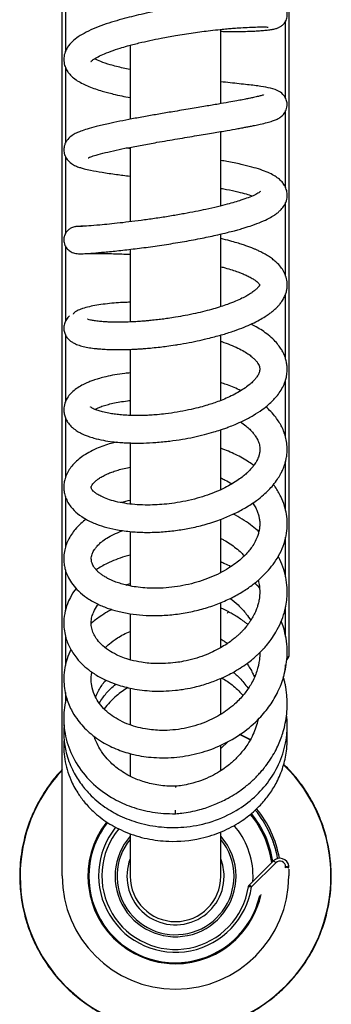
# Model space of a CAD drawing. Units: millimetres. Extents: x -21 to 566, y -32 to 1064.
# Drawn here: x 43 to 91, y 111 to 263 of the extents above; entities that cross this region are included whole.
import ezdxf

# ---------------------------------------------------------------- set-up
doc = ezdxf.new("R2010")
doc.units = ezdxf.units.MM
for name, color, linetype in [('(1_1)_401230031_', 7, 'Continuous'), ('(1_1)_401241031_', 7, 'Continuous'), ('(1_1)_401252031_', 7, 'Continuous'), ('(1_1)_404917040_', 7, 'Continuous'), ('(2_2)_401802038_', 7, 'Continuous'), ('(2_2)_404919031_', 7, 'Continuous'), ('(6_6)_400055038_', 7, 'Continuous'), ('(7_7)_400059031_', 7, 'Continuous'), ('Default', 7, 'Continuous')]:
    doc.layers.add(name, color=color, linetype=linetype)

# ---------------------------------------------------------------- blocks, each defined once
blk = doc.blocks.new('SE2')
at = {"layer": '(1_1)_401230031_', "color": 7, "linetype": 'Continuous'}
blk.add_line((81.12, 138.08), (81.07, 138.18), dxfattribs=at)
blk.add_open_spline([(82.7, 133.87), (82.63, 134.19), (82.46, 134.84), (82.27, 135.44), (82.16, 135.74), (82.16, 135.75)], degree=3, knots=[0.63520213, 0.63520213, 0.63520213, 0.63520213, 0.67570228, 0.72147267, 0.72177174, 0.72177174, 0.72177174, 0.72177174], dxfattribs=at)
at = {"layer": '(1_1)_401241031_', "color": 7, "linetype": 'Continuous'}
blk.add_arc((67.07, 130.45), 15, 8.1035, 39.6599, dxfattribs=at)
at = {"layer": '(1_1)_401252031_', "color": 7, "linetype": 'Continuous'}
for p, q in [((43.08, 130.45), (43.02, 130.45)), ((91.05, 130.45), (91.11, 130.45))]:
    blk.add_line(p, q, dxfattribs=at)
for radius, start, end in [(23.98, 61.3397, 65.7502), (23.98, 0, 45.9025), (23.98, 136.935, 180), (15, 8.1035, 39.6675), (15.2, 8.6674, 39.6613), (16, 9.8816, 39.7425), (16.27, 9.8613, 39.7922), (23.98, 180, 360)]:
    blk.add_arc((67.07, 130.45), radius, start, end, dxfattribs=at)
for points, knots in [([(78.6, 151.54), (78.59, 151.55), (78.06, 151.84), (77.52, 152.11), (76.97, 152.36)], [0.34076654, 0.34076654, 0.34076654, 0.34076654, 0.34110969, 0.36485566, 0.36485566, 0.36485566, 0.36485566]), ([(91.11, 130.45), (91.09, 131.27), (91.06, 132.56), (90.78, 134.55), (90.43, 136.19), (90.05, 137.55), (89.67, 138.67), (89.28, 139.66), (88.87, 140.6), (88.15, 142.07), (87, 144), (85.41, 146.06), (84.28, 147.25), (83.78, 147.73)], [0, 0, 0, 0, 0.0296414, 0.0556318, 0.0779701, 0.0966555, 0.1116897, 0.1251213, 0.1387412, 0.1525496, 0.1901183, 0.2278662, 0.2553726, 0.2553726, 0.2553726, 0.2553726]), ([(49.55, 146.92), (49.28, 146.63), (48.55, 145.81), (47.45, 144.41), (46.53, 142.98), (45.89, 141.84), (45.44, 140.97), (44.97, 139.95), (44.5, 138.79), (44.05, 137.47), (43.66, 136.01), (43.32, 134.35), (43.07, 132.44), (43.04, 131.21), (43.02, 130.45)], [0.7597578, 0.7597578, 0.7597578, 0.7597578, 0.7752245, 0.8034861, 0.8303201, 0.8429844, 0.8551529, 0.8693235, 0.8874827, 0.9048824, 0.9248344, 0.9473383, 0.9723936, 1, 1, 1, 1]), ([(43.02, 130.45), (43.04, 129.62), (43.08, 128.33), (43.35, 126.34), (43.7, 124.7), (44.08, 123.34), (44.46, 122.22), (44.85, 121.23), (45.26, 120.29), (45.99, 118.82), (47.14, 116.89), (48.88, 114.63), (50.88, 112.59), (53.11, 110.8), (55.53, 109.28), (58.11, 108.07), (60.82, 107.16), (63.62, 106.59), (66.47, 106.35), (69.33, 106.45), (72.15, 106.88), (74.9, 107.65), (77.54, 108.74), (80.04, 110.13), (82.16, 111.67), (83.93, 113.26), (85.39, 114.82), (86.68, 116.48), (87.61, 117.91), (88.25, 119.05), (88.7, 119.92), (89.17, 120.94), (89.63, 122.1), (90.08, 123.42), (90.48, 124.88), (90.82, 126.54), (91.06, 128.45), (91.1, 129.68), (91.11, 130.45)], [0, 0, 0, 0, 0.029641, 0.055632, 0.07797, 0.096655, 0.11169, 0.125121, 0.138741, 0.15255, 0.190118, 0.227866, 0.265614, 0.303362, 0.34111, 0.378858, 0.416605, 0.454353, 0.492101, 0.529849, 0.567597, 0.605345, 0.643093, 0.68084, 0.718588, 0.746906, 0.775225, 0.803486, 0.83032, 0.842984, 0.855153, 0.869324, 0.887483, 0.904882, 0.924834, 0.947338, 0.972394, 1, 1, 1, 1])]:
    blk.add_open_spline(points, degree=3, knots=knots, dxfattribs=at)
at = {"layer": '(1_1)_404917040_', "color": 7, "linetype": 'Continuous'}
for p, q in [((74.07, 249.77), (74.07, 261.24)), ((60.07, 258.79), (60.07, 247.35)), ((74.07, 233.97), (74.07, 245.46)), ((60.07, 243.03), (60.07, 231.52)), ((74.07, 218.41), (74.07, 229.63)), ((60.07, 227.27), (60.07, 216.05)), ((74.07, 203.91), (74.07, 214.03)), ((60.07, 211.81), (60.07, 201.6)), ((74.07, 190.15), (74.07, 199.39)), ((60.07, 197.35), (60.07, 187.93)), ((74.07, 180.82), (74.07, 185.58)), ((60.07, 183.68), (60.07, 180.82)), ((60.07, 180.82), (60.07, 175.28)), ((74.07, 177.34), (74.07, 180.82)), ((74.07, 165.74), (74.07, 172.7)), ((60.07, 170.99), (60.07, 163.84)), ((74.07, 155.43), (74.07, 160.99)), ((60.07, 159.48), (60.07, 153.8)), ((74.07, 146.73), (74.07, 150.65)), ((60.07, 149.37), (60.07, 145.86)), ((60.07, 137.01), (60.07, 130.45)), ((74.07, 130.45), (74.07, 137.3))]:
    blk.add_line(p, q, dxfattribs=at)
blk.add_arc((67.07, 130.45), 7, 180, 0, dxfattribs=at)
at = {"layer": '(2_2)_401802038_', "color": 7, "linetype": 'Continuous'}
for radius, start, end in [(11.97, 0, 41.027), (11.97, 0, 41.0265), (9.34, 138.5239, 0), (9.03, 140.8444, 0), (9.34, 0, 41.4761), (9.03, 0, 39.1556), (7.5, 158.9605, 0), (7.5, 0, 21.0395), (11.97, 356.0495, 0), (11.97, 356.0541, 0)]:
    blk.add_arc((67.07, 130.45), radius, start, end, dxfattribs=at)
at = {"layer": '(2_2)_404919031_', "color": 7, "linetype": 'Continuous'}
for p, q in [((67.07, 144.35), (67.07, 144.17)), ((67.07, 140.1), (67.07, 140.66))]:
    blk.add_line(p, q, dxfattribs=at)
blk.add_arc((65.87, 153.42), 20.19, 62.2144, 66.0417, dxfattribs=at)
for points, knots in [([(74.08, 260.94), (74.27, 260.94), (75.1, 260.92), (76.41, 260.91), (77.85, 260.93), (78.89, 260.96), (79.72, 261), (80.49, 261.06), (81.28, 261.13), (81.94, 261.22), (82.5, 261.33), (82.95, 261.49), (83.33, 261.68), (83.82, 262.09), (84.17, 262.63), (84.38, 263.42), (84.21, 264.33), (83.8, 264.93), (83.24, 265.42), (82.43, 265.71), (81.66, 265.79), (80.83, 265.84), (79.73, 265.83), (78.49, 265.8), (77.16, 265.72), (75.89, 265.64), (74.76, 265.54), (73.63, 265.44), (72.24, 265.29), (70.49, 265.08), (68.53, 264.81), (66.55, 264.49), (64.56, 264.14), (62.7, 263.76), (61.01, 263.38), (59.48, 263), (57.92, 262.57), (56.29, 262.06), (54.69, 261.47), (53.26, 260.82), (52.07, 260.12), (51.13, 259.39), (50.4, 258.56), (49.93, 257.59), (49.78, 256.62), (49.91, 255.7), (50.22, 255), (50.65, 254.38), (51.18, 253.84), (51.89, 253.31), (52.76, 252.82), (53.69, 252.41), (54.68, 252.04), (55.65, 251.73), (56.57, 251.48), (57.58, 251.22), (58.73, 250.96), (59.63, 250.79), (60.06, 250.71)], [0.6833096, 0.6833096, 0.6833096, 0.6833096, 0.6840924, 0.6867284, 0.6890244, 0.6909853, 0.6923285, 0.6939342, 0.6958455, 0.6979665, 0.6997896, 0.7012501, 0.7023672, 0.7032309, 0.7041431, 0.705206, 0.7064321, 0.7074756, 0.7084658, 0.7105732, 0.7129382, 0.7154705, 0.7179555, 0.720363, 0.7226945, 0.7247247, 0.7262343, 0.7276, 0.7294283, 0.7317862, 0.7343145, 0.7366881, 0.7390077, 0.7415956, 0.743602, 0.7455157, 0.7477146, 0.7501569, 0.7528327, 0.7556829, 0.7584238, 0.7608876, 0.7633121, 0.765441, 0.7672983, 0.7691155, 0.7706735, 0.7719808, 0.7737397, 0.7757933, 0.7778403, 0.7797391, 0.7816395, 0.7833965, 0.7847468, 0.7860793, 0.7880429, 0.7897666, 0.7897666, 0.7897666, 0.7897666]), ([(54, 256.27), (54.01, 256.27), (54.03, 256.29), (54.26, 256.5), (54.86, 256.89), (55.83, 257.37), (57.05, 257.86), (58.37, 258.3), (59.53, 258.64), (60.51, 258.91), (61.66, 259.2), (63.1, 259.53), (64.99, 259.92), (67.24, 260.33), (69.82, 260.74), (72.13, 261.03), (73.85, 261.22), (74.98, 261.33), (75.93, 261.41), (76.99, 261.49), (78.22, 261.56), (79.47, 261.61), (80.44, 261.62), (81.09, 261.61), (81.33, 261.6), (81.39, 261.59), (81.39, 261.6)], [0.27164711, 0.27164711, 0.27164711, 0.27164711, 0.2726537, 0.27449103, 0.27740063, 0.27996794, 0.28291187, 0.28561508, 0.287609, 0.2889728, 0.2904133, 0.29293718, 0.29540307, 0.29850578, 0.3023461, 0.30613982, 0.30845506, 0.31016846, 0.31150547, 0.31320903, 0.31578843, 0.31868538, 0.32163891, 0.32418794, 0.3265396, 0.32749685, 0.32749685, 0.32749685, 0.32749685]), ([(60.05, 255.03), (59.69, 255.11), (58.59, 255.34), (57, 255.75), (55.53, 256.24), (54.83, 256.55), (54.58, 256.68), (54.56, 256.69)], [0.24634338, 0.24634338, 0.24634338, 0.24634338, 0.24810652, 0.2517553, 0.25508992, 0.25800721, 0.25821256, 0.25821256, 0.25821256, 0.25821256]), ([(53.58, 241.4), (53.58, 241.4), (53.65, 241.43), (53.99, 241.57), (54.82, 241.84), (56.15, 242.19), (57.84, 242.58), (59.76, 242.97), (61.88, 243.38), (64.44, 243.84), (67.31, 244.33), (70.28, 244.82), (72.85, 245.25), (74.95, 245.61), (76.43, 245.87), (77.43, 246.05), (78.08, 246.18), (78.67, 246.29), (79.38, 246.43), (80.28, 246.62), (81.2, 246.85), (82, 247.08), (82.63, 247.31), (83.14, 247.58), (83.7, 248.01), (84.21, 248.79), (84.36, 249.62), (84.16, 250.5), (83.76, 251.16), (82.95, 251.79), (81.81, 252.15), (80.23, 252.45), (78.18, 252.7), (76.04, 252.93), (74.56, 253.09), (74.08, 253.14)], [0.13827855, 0.13827855, 0.13827855, 0.13827855, 0.13947482, 0.14182396, 0.14481704, 0.14843345, 0.15179825, 0.15492958, 0.1583092, 0.16166512, 0.16610255, 0.17031589, 0.17401408, 0.17724577, 0.17998771, 0.18141587, 0.18261789, 0.18366807, 0.18497754, 0.1869906, 0.18968794, 0.19220532, 0.19430151, 0.19628889, 0.19799515, 0.19954984, 0.20125599, 0.20239615, 0.20398085, 0.20682585, 0.21090431, 0.21483286, 0.2191769, 0.22392527, 0.22615134, 0.22615134, 0.22615134, 0.22615134]), ([(80.69, 251.1), (80.68, 251.11), (80.63, 251.1), (80.39, 251.03), (79.87, 250.89), (79.19, 250.74), (78.52, 250.59), (77.94, 250.48), (77.3, 250.35), (76.45, 250.19), (75.22, 249.97), (73.62, 249.69), (71.64, 249.35), (69.27, 248.96), (66.83, 248.55), (64.5, 248.16), (62.38, 247.79), (60.35, 247.41), (58.43, 247.04), (56.55, 246.64), (54.85, 246.24), (53.46, 245.86), (52.47, 245.53), (51.76, 245.23), (51.1, 244.87), (50.51, 244.39), (50.16, 243.88), (49.96, 243.47), (49.83, 242.95), (49.82, 242.37), (50, 241.64), (50.5, 240.89), (51.17, 240.38), (51.78, 240.09), (52.38, 239.88), (53.05, 239.69), (54.11, 239.45), (55.73, 239.16), (57.78, 238.86), (59.31, 238.66), (60.04, 238.57), (60.05, 238.57)], [0.83218645, 0.83218645, 0.83218645, 0.83218645, 0.83328958, 0.83478919, 0.8365475, 0.83841342, 0.83987567, 0.84094769, 0.84179517, 0.84326976, 0.84520838, 0.84749117, 0.85011237, 0.85309308, 0.85639584, 0.8590302, 0.86161115, 0.86429834, 0.86689989, 0.86953269, 0.87274445, 0.87555149, 0.87789426, 0.87983089, 0.88172405, 0.88381088, 0.88482952, 0.88565991, 0.88638743, 0.88738731, 0.88869926, 0.89024918, 0.89213371, 0.89383296, 0.89540435, 0.89688587, 0.89915121, 0.90250343, 0.90602087, 0.90891956, 0.90897063, 0.90897063, 0.90897063, 0.90897063]), ([(52.18, 226.58), (52.36, 226.58), (52.74, 226.59), (53.95, 226.66), (55.57, 226.8), (57.68, 227), (60.13, 227.27), (62.83, 227.61), (65.64, 228.02), (68.46, 228.48), (71.14, 228.99), (73.35, 229.46), (74.99, 229.85), (76.07, 230.12), (76.92, 230.36), (77.84, 230.63), (79.03, 231.01), (80.34, 231.51), (81.47, 232.04), (82.28, 232.51), (82.81, 232.89), (83.29, 233.32), (83.8, 233.91), (84.21, 234.7), (84.36, 235.68), (84.21, 236.51), (83.91, 237.17), (83.47, 237.75), (82.96, 238.22), (82.23, 238.71), (81.32, 239.16), (80.22, 239.58), (78.84, 240), (77.12, 240.42), (75.47, 240.75), (74.38, 240.94), (74.07, 241)], [0, 0, 0, 0, 0.0038313, 0.00774114, 0.01173082, 0.01579984, 0.01989875, 0.02394185, 0.02791915, 0.03182532, 0.03565466, 0.03921143, 0.04154253, 0.0432754, 0.0444809, 0.04589331, 0.04807617, 0.05106373, 0.05402938, 0.05638846, 0.05803625, 0.05938177, 0.06119408, 0.06352743, 0.06559967, 0.06740431, 0.06893047, 0.07050837, 0.07255499, 0.07471846, 0.07710731, 0.08000375, 0.08281891, 0.08595975, 0.08961186, 0.091039, 0.091039, 0.091039, 0.091039]), ([(80.2, 236.19), (80.2, 236.19), (80.18, 236.19), (80, 236.05), (79.3, 235.66), (78.35, 235.26), (77.28, 234.88), (76.19, 234.54), (74.98, 234.2), (73.51, 233.83), (71.86, 233.45), (70.13, 233.09), (68.36, 232.76), (66.41, 232.42), (64.35, 232.09), (62.28, 231.8), (60.31, 231.55), (58.48, 231.33), (56.83, 231.16), (55.12, 231), (53.61, 230.87), (52.38, 230.8), (52.08, 230.79), (51.94, 230.79)], [0.94919977, 0.94919977, 0.94919977, 0.94919977, 0.94972791, 0.95212669, 0.95451135, 0.95689067, 0.95905943, 0.96075218, 0.96247198, 0.96461017, 0.9670498, 0.96903578, 0.97121301, 0.97360428, 0.97616674, 0.97876124, 0.98133768, 0.98389071, 0.98642357, 0.98899606, 0.99271182, 0.99637838, 1, 1, 1, 1]), ([(74.08, 236.69), (74.37, 236.64), (75.29, 236.46), (76.65, 236.17), (77.95, 235.84), (78.64, 235.62), (78.92, 235.52), (78.94, 235.51)], [0.926646087, 0.926646087, 0.926646087, 0.926646087, 0.927877287, 0.930612022, 0.932955116, 0.934864014, 0.934993962, 0.934993962, 0.934993962, 0.934993962]), ([(51.83, 230.79), (51.58, 230.75), (51.2, 230.69), (50.7, 230.42), (50.39, 230.14), (50.18, 229.89), (50.06, 229.68), (49.99, 229.52), (49.94, 229.41), (49.91, 229.31), (49.87, 229.15), (49.83, 228.93), (49.82, 228.64), (49.86, 228.28), (50, 227.85), (50.3, 227.38), (50.78, 226.93), (51.49, 226.61), (51.99, 226.59), (52.29, 226.58)], [0, 0, 0, 0, 0.096603, 0.175121, 0.237539, 0.285976, 0.322233, 0.348163, 0.358625, 0.368105, 0.391377, 0.424059, 0.46801, 0.524687, 0.59524, 0.680141, 0.778431, 0.886886, 1, 1, 1, 1]), ([(52.97, 230.83), (52.95, 230.83), (52.69, 230.83), (52.25, 230.82), (51.83, 230.8), (51.67, 230.78), (51.66, 230.78), (51.67, 230.78)], [0.8991774, 0.8991774, 0.8991774, 0.8991774, 0.90030974, 0.92417146, 0.94875943, 0.97403888, 0.98170933, 0.98170933, 0.98170933, 0.98170933]), ([(67.07, 212.51), (67.21, 212.53), (67.86, 212.63), (69.16, 212.87), (70.77, 213.2), (72.53, 213.61), (74.34, 214.1), (76.13, 214.67), (77.63, 215.24), (78.92, 215.8), (79.99, 216.34), (80.85, 216.84), (81.49, 217.27), (81.95, 217.61), (82.27, 217.88), (82.54, 218.13), (82.83, 218.41), (83.15, 218.78), (83.51, 219.25), (83.85, 219.81), (84.1, 220.42), (84.25, 220.98), (84.32, 221.51), (84.32, 222.16), (84.18, 222.95), (83.82, 223.82), (83.3, 224.59), (82.75, 225.18), (82.16, 225.69), (81.57, 226.11), (80.92, 226.51), (80.28, 226.85), (79.72, 227.11), (79.26, 227.31), (78.79, 227.51), (78.23, 227.72), (77.55, 227.96), (76.73, 228.22), (75.7, 228.52), (74.78, 228.75), (74.2, 228.89), (74.07, 228.92)], [0, 0, 0, 0, 0.0048952, 0.0271867, 0.0484705, 0.0687373, 0.0972043, 0.1233589, 0.1471311, 0.1684621, 0.1898378, 0.2079902, 0.2228891, 0.2345216, 0.2428646, 0.2494269, 0.2570164, 0.2672676, 0.2792073, 0.2941819, 0.3075305, 0.3203874, 0.3316598, 0.3420781, 0.3625777, 0.3815654, 0.3996771, 0.4201561, 0.4333603, 0.4477192, 0.4630533, 0.476562, 0.4872337, 0.4951366, 0.5022207, 0.5128743, 0.5243864, 0.5368202, 0.5524312, 0.5723123, 0.5775379, 0.5775379, 0.5775379, 0.5775379]), ([(53.39, 226.63), (53.61, 226.64), (54.14, 226.64), (55.11, 226.64), (56.23, 226.63), (57.45, 226.6), (58.73, 226.56), (59.62, 226.52), (60.07, 226.5)], [0.1178479, 0.1178479, 0.1178479, 0.1178479, 0.1432647, 0.1692479, 0.1943371, 0.2185188, 0.2417675, 0.2633565, 0.2633565, 0.2633565, 0.2633565]), ([(74.08, 224.58), (74.3, 224.52), (74.9, 224.36), (75.78, 224.1), (76.6, 223.82), (77.27, 223.57), (77.86, 223.32), (78.49, 223.03), (79.04, 222.72), (79.45, 222.43), (79.73, 222.2), (79.9, 222.02), (80, 221.9), (80.06, 221.81), (80.06, 221.81), (80.07, 221.78), (80.05, 221.73), (80.01, 221.66), (79.93, 221.54), (79.81, 221.39), (79.68, 221.25), (79.55, 221.13), (79.42, 221.02), (79.25, 220.87), (78.99, 220.68), (78.6, 220.41), (78.05, 220.08), (77.3, 219.68), (76.31, 219.23), (75.21, 218.8), (74.06, 218.41), (72.9, 218.06), (71.59, 217.7), (70.15, 217.36), (68.59, 217.04), (67.62, 216.87), (67.06, 216.78)], [0.4736801, 0.4736801, 0.4736801, 0.4736801, 0.4848558, 0.5043875, 0.5211731, 0.5325528, 0.5467302, 0.5636697, 0.5826365, 0.5992477, 0.6127885, 0.6249309, 0.6397551, 0.6570696, 0.6758013, 0.6941975, 0.7099412, 0.7235258, 0.7366636, 0.7493876, 0.7578794, 0.7651554, 0.7711947, 0.7771733, 0.7859758, 0.7977546, 0.8125418, 0.8303707, 0.8512553, 0.8752167, 0.8929571, 0.9120991, 0.932639, 0.9546172, 0.9781054, 1, 1, 1, 1]), ([(60.07, 219.09), (59.99, 219.09), (59.61, 219.08), (58.75, 219.05), (57.53, 218.97), (56.18, 218.83), (54.89, 218.64), (53.7, 218.41), (52.82, 218.16), (52.25, 217.95), (51.92, 217.8), (51.67, 217.66), (51.47, 217.51), (51.35, 217.39), (51.3, 217.3), (51.28, 217.27), (51.27, 217.26), (51.27, 217.26), (51.27, 217.26)], [0.95834706, 0.95834706, 0.95834706, 0.95834706, 0.95903435, 0.96154826, 0.9657677, 0.97024749, 0.97495801, 0.9799726, 0.98543759, 0.98866914, 0.99125088, 0.99326605, 0.99552626, 0.9984384, 0.99956423, 0.99988713, 0.99997099, 1, 1, 1, 1]), ([(50.72, 216.98), (50.69, 216.96), (50.59, 216.88), (50.41, 216.69), (50.21, 216.43), (50.04, 216.11), (49.92, 215.77), (49.85, 215.43), (49.82, 215.08), (49.85, 214.76), (49.94, 214.34), (50.16, 213.87), (50.48, 213.45), (50.86, 213.1), (51.37, 212.77), (51.99, 212.5), (52.82, 212.26), (53.73, 212.08), (54.59, 211.96), (55.27, 211.9), (55.76, 211.86), (56.24, 211.83), (56.65, 211.81), (57.01, 211.8), (57.28, 211.8), (57.56, 211.79), (57.81, 211.79), (58, 211.79), (58.2, 211.79), (58.46, 211.79), (58.9, 211.79), (59.45, 211.8), (60.03, 211.82), (60.53, 211.84), (60.95, 211.86), (61.35, 211.89), (61.87, 211.92), (62.58, 211.97), (63.54, 212.06), (64.61, 212.17), (65.84, 212.32), (66.57, 212.43), (67.07, 212.5)], [0, 0, 0, 0, 0.003282, 0.014487, 0.031958, 0.049967, 0.066605, 0.080747, 0.092746, 0.104764, 0.117319, 0.145753, 0.178831, 0.211809, 0.24358, 0.302173, 0.363128, 0.426277, 0.485789, 0.515068, 0.538401, 0.560996, 0.587632, 0.599326, 0.612409, 0.626075, 0.638542, 0.646515, 0.65169, 0.664302, 0.682152, 0.708622, 0.734427, 0.755526, 0.769578, 0.784772, 0.803008, 0.830277, 0.866721, 0.91279, 0.950612, 1, 1, 1, 1]), ([(67.07, 216.78), (66.65, 216.71), (66.02, 216.61), (64.98, 216.47), (64.03, 216.36), (63.14, 216.27), (62.37, 216.2), (61.75, 216.15), (61.19, 216.11), (60.62, 216.08), (60.05, 216.05), (59.52, 216.03), (59.1, 216.02), (58.8, 216.02), (58.54, 216.01), (58.19, 216.01), (57.7, 216.02), (57.16, 216.03), (56.72, 216.04), (56.37, 216.06), (55.9, 216.09), (55.26, 216.14), (54.53, 216.24), (53.94, 216.35), (53.63, 216.43), (53.5, 216.48), (53.48, 216.48), (53.48, 216.48)], [0, 0, 0, 0, 0.046133, 0.082091, 0.1231443, 0.1627927, 0.191681, 0.2206148, 0.2415606, 0.2646821, 0.2954539, 0.3185939, 0.3390661, 0.355002, 0.362868, 0.3782856, 0.405951, 0.4383085, 0.4628625, 0.480882, 0.4992062, 0.550212, 0.6093093, 0.6704785, 0.7272958, 0.7544869, 0.7743931, 0.7743931, 0.7743931, 0.7743931]), ([(60.06, 208.18), (59.78, 208.16), (58.97, 208.07), (57.7, 207.89), (56.41, 207.63), (55.39, 207.37), (54.63, 207.13), (53.98, 206.9), (53.3, 206.62), (52.53, 206.25), (51.77, 205.78), (51.06, 205.2), (50.42, 204.47), (49.95, 203.56), (49.8, 202.63), (49.87, 201.85), (50.07, 201.19), (50.41, 200.56), (50.88, 199.98), (51.33, 199.59), (51.71, 199.32), (51.99, 199.14), (52.29, 198.97), (52.62, 198.8), (53.03, 198.61), (53.66, 198.37), (54.6, 198.07), (55.84, 197.78), (57.2, 197.57), (58.38, 197.45), (59.32, 197.39), (60.11, 197.36), (61.01, 197.34), (62.3, 197.35), (64.09, 197.44), (66.11, 197.64), (68.06, 197.92), (69.84, 198.26), (71.47, 198.64), (72.86, 199.02), (73.9, 199.35), (74.66, 199.61), (75.42, 199.89), (76.38, 200.27), (77.67, 200.85), (79.1, 201.61), (80.39, 202.45), (81.37, 203.22), (82.08, 203.89), (82.69, 204.56), (83.26, 205.33), (83.74, 206.17), (84.05, 206.97), (84.21, 207.63), (84.28, 208.14), (84.31, 208.59), (84.3, 209.11), (84.23, 209.71), (84.09, 210.32), (83.89, 210.87), (83.67, 211.37), (83.36, 211.91), (82.92, 212.54), (82.26, 213.29), (81.18, 214.26), (79.95, 215.08), (78.99, 215.59), (78.72, 215.72)], [0.6933765, 0.6933765, 0.6933765, 0.6933765, 0.6957742, 0.7003258, 0.7047381, 0.7082445, 0.7110164, 0.7132438, 0.7158589, 0.7193122, 0.7234693, 0.7275497, 0.7313608, 0.7360458, 0.7401737, 0.7429066, 0.7456468, 0.7488428, 0.7523649, 0.7551743, 0.7570951, 0.758726, 0.7597305, 0.7608808, 0.7629248, 0.7655735, 0.7691189, 0.7745354, 0.7791136, 0.7826264, 0.7853837, 0.7874437, 0.7893859, 0.7929864, 0.7980708, 0.8036749, 0.8086354, 0.8130292, 0.8174471, 0.8214058, 0.824245, 0.8260717, 0.8278991, 0.8307469, 0.8346217, 0.8398697, 0.8451143, 0.8492873, 0.8525307, 0.8555123, 0.8590981, 0.8630432, 0.8665262, 0.8690506, 0.87082, 0.8724652, 0.8743489, 0.8768308, 0.8795327, 0.8816287, 0.8835223, 0.8858659, 0.8888676, 0.8925145, 0.897047, 0.9044396, 0.9072297, 0.9072297, 0.9072297, 0.9072297]), ([(74.08, 213.06), (74.12, 213.05), (74.62, 212.88), (75.54, 212.55), (76.71, 212.03), (77.67, 211.51), (78.42, 211.03), (78.97, 210.59), (79.38, 210.19), (79.69, 209.82), (79.9, 209.48), (80.02, 209.18), (80.08, 208.91), (80.08, 208.64), (80.04, 208.39), (79.95, 208.13), (79.82, 207.86), (79.64, 207.56), (79.36, 207.21), (78.97, 206.78), (78.41, 206.29), (77.66, 205.74), (76.73, 205.17), (75.72, 204.64), (74.66, 204.16), (73.65, 203.76), (72.69, 203.43), (71.68, 203.11), (70.49, 202.78), (69.01, 202.43), (67.33, 202.11), (65.7, 201.88), (64.32, 201.73), (63.24, 201.65), (62.35, 201.61), (61.54, 201.6), (60.6, 201.6), (59.55, 201.63), (58.51, 201.71), (57.59, 201.81), (56.68, 201.96), (55.83, 202.14), (55.18, 202.34), (54.76, 202.5), (54.5, 202.61), (54.37, 202.67), (54.3, 202.7), (54.04, 202.84), (53.98, 202.91), (53.95, 202.93), (53.94, 202.93)], [0.0900696, 0.0900696, 0.0900696, 0.0900696, 0.0905464, 0.0955627, 0.1006058, 0.1053109, 0.1095353, 0.1132979, 0.1167809, 0.1202391, 0.1240271, 0.1279463, 0.1317261, 0.1355879, 0.1394589, 0.1427361, 0.14526, 0.1478736, 0.1510116, 0.1544662, 0.1582693, 0.1627961, 0.1673302, 0.1717904, 0.1760452, 0.1797983, 0.1829323, 0.1861031, 0.1899466, 0.194593, 0.2001011, 0.2056282, 0.209629, 0.2130568, 0.215867, 0.2181985, 0.2211641, 0.2254178, 0.229345, 0.2330241, 0.2366031, 0.2414123, 0.2455617, 0.2480273, 0.2502959, 0.2521337, 0.2540594, 0.257076, 0.2602263, 0.2618467, 0.2618467, 0.2618467, 0.2618467]), ([(77.16, 205.44), (76.82, 205.61), (76.14, 205.91), (75.15, 206.3), (74.47, 206.54), (74.13, 206.65), (74.07, 206.67)], [0.647401226, 0.647401226, 0.647401226, 0.647401226, 0.650673002, 0.653671628, 0.656018838, 0.656518086, 0.656518086, 0.656518086, 0.656518086]), ([(54.63, 202.55), (54.66, 202.57), (54.81, 202.65), (55.15, 202.81), (55.73, 203.04), (56.48, 203.27), (57.41, 203.51), (58.46, 203.71), (59.37, 203.84), (59.92, 203.91), (60.06, 203.92)], [0.29166485, 0.29166485, 0.29166485, 0.29166485, 0.29248041, 0.29555156, 0.29929668, 0.30354873, 0.30779307, 0.31214585, 0.31654308, 0.31806062, 0.31806062, 0.31806062, 0.31806062]), ([(57.93, 197.51), (57.67, 197.44), (56.99, 197.26), (55.97, 196.94), (54.81, 196.48), (53.67, 195.92), (52.65, 195.27), (51.84, 194.62), (51.19, 193.95), (50.64, 193.25), (50.22, 192.48), (49.96, 191.73), (49.84, 191.04), (49.81, 190.39), (49.88, 189.68), (50.09, 188.94), (50.44, 188.19), (51.02, 187.32), (51.94, 186.41), (53.26, 185.53), (54.8, 184.82), (56.5, 184.28), (58.38, 183.87), (60.53, 183.61), (62.83, 183.53), (65.11, 183.62), (67.34, 183.86), (69.57, 184.25), (71.86, 184.81), (74.06, 185.54), (76.1, 186.4), (77.92, 187.36), (79.45, 188.36), (80.59, 189.28), (81.45, 190.08), (82.18, 190.9), (82.78, 191.69), (83.25, 192.47), (83.59, 193.16), (83.84, 193.76), (83.99, 194.25), (84.07, 194.55), (84.13, 194.79), (84.18, 195.03), (84.25, 195.44), (84.31, 196.05), (84.31, 196.88), (84.19, 197.81), (83.96, 198.68), (83.71, 199.35), (83.49, 199.82), (83.29, 200.2), (82.99, 200.7), (82.51, 201.4), (81.83, 202.19), (81.28, 202.71), (81.01, 202.95)], [0.4318364, 0.4318364, 0.4318364, 0.4318364, 0.4342734, 0.4380657, 0.4418804, 0.4463069, 0.4509115, 0.4549936, 0.458149, 0.4616951, 0.4655109, 0.4688076, 0.4715378, 0.4740651, 0.4767367, 0.4800239, 0.4835084, 0.4868039, 0.4926254, 0.4987924, 0.5049126, 0.5103789, 0.5162177, 0.52259, 0.5288968, 0.5348124, 0.5404565, 0.5459934, 0.5519578, 0.5584568, 0.5638564, 0.5696285, 0.5755089, 0.5797475, 0.5829198, 0.5863537, 0.5902084, 0.5931508, 0.5953983, 0.5981217, 0.600222, 0.6011146, 0.6015547, 0.6022327, 0.6034915, 0.6057642, 0.6088511, 0.6125808, 0.6160766, 0.618584, 0.6202014, 0.62135, 0.6231035, 0.6262288, 0.6301552, 0.6336075, 0.6336075, 0.6336075, 0.6336075]), ([(77.11, 200.61), (77.18, 200.56), (77.53, 200.32), (78.07, 199.91), (78.64, 199.38), (79.07, 198.91), (79.36, 198.51), (79.57, 198.18), (79.7, 197.94), (79.8, 197.72), (79.88, 197.52), (79.98, 197.24), (80.05, 196.9), (80.09, 196.52), (80.09, 196.15), (80.05, 195.86), (80, 195.64), (79.97, 195.51), (79.94, 195.41), (79.94, 195.4), (79.85, 195.13), (79.72, 194.84), (79.57, 194.54), (79.41, 194.27), (79.2, 193.96), (78.86, 193.52), (78.47, 193.08), (78.03, 192.66), (77.48, 192.19), (76.74, 191.63), (75.79, 191.03), (74.67, 190.41), (73.39, 189.83), (71.97, 189.29), (70.38, 188.8), (68.67, 188.38), (66.96, 188.08), (65.36, 187.89), (63.85, 187.79), (62.32, 187.77), (60.75, 187.84), (59.21, 188.03), (57.81, 188.31), (56.61, 188.67), (55.72, 189.04), (55.1, 189.38), (54.66, 189.68), (54.35, 189.96), (54.15, 190.22), (54.07, 190.38), (54.05, 190.48), (54.05, 190.56), (54.09, 190.69), (54.2, 190.91), (54.37, 191.13), (54.58, 191.35), (54.85, 191.58), (55.21, 191.86), (55.72, 192.18), (56.35, 192.5), (57.05, 192.8), (57.8, 193.07), (58.67, 193.32), (59.44, 193.5), (59.93, 193.6), (60.06, 193.62)], [0.3758967, 0.3758967, 0.3758967, 0.3758967, 0.376862, 0.3811148, 0.3848029, 0.3878726, 0.390792, 0.3929901, 0.3946869, 0.3960267, 0.3975744, 0.3995909, 0.4023198, 0.4052388, 0.40788, 0.4101724, 0.4116982, 0.4126906, 0.4134514, 0.4140341, 0.4155644, 0.4178277, 0.4197586, 0.4212274, 0.4235621, 0.4262764, 0.4291871, 0.431682, 0.4345177, 0.4383065, 0.4425318, 0.4470285, 0.4517276, 0.4565669, 0.4616646, 0.4672592, 0.4726697, 0.4775725, 0.4820945, 0.4868617, 0.4923694, 0.497911, 0.5035914, 0.5091367, 0.5143558, 0.5182798, 0.5218039, 0.5258715, 0.5304814, 0.5349795, 0.5392797, 0.5434286, 0.5474169, 0.5512304, 0.5548257, 0.5577239, 0.5600496, 0.5630002, 0.566611, 0.5703724, 0.5738032, 0.5769952, 0.5804692, 0.5844073, 0.5858084, 0.5858084, 0.5858084, 0.5858084]), ([(79.15, 193.89), (78.91, 194.07), (78.03, 194.68), (76.38, 195.61), (74.86, 196.26), (74.08, 196.54)], [0.37311029, 0.37311029, 0.37311029, 0.37311029, 0.3756812, 0.38224606, 0.38878973, 0.38878973, 0.38878973, 0.38878973]), ([(74.08, 191.96), (74.3, 191.85), (74.89, 191.56), (75.44, 191.25), (75.78, 191.04)], [0.631206671, 0.631206671, 0.631206671, 0.631206671, 0.633622747, 0.637820882, 0.637820882, 0.637820882, 0.637820882]), ([(53.28, 185.6), (53, 185.39), (52.39, 184.88), (51.63, 184.1), (50.98, 183.23), (50.5, 182.39), (50.13, 181.51), (49.89, 180.57), (49.79, 179.62), (49.85, 178.73), (49.98, 178.03), (50.19, 177.31), (50.55, 176.47), (51.19, 175.47), (52.12, 174.43), (53.34, 173.44), (54.83, 172.56), (56.46, 171.87), (58.19, 171.34), (60.02, 170.97), (62.04, 170.74), (64.18, 170.68), (66.48, 170.8), (68.84, 171.14), (71.15, 171.67), (73.36, 172.39), (75.42, 173.27), (77.28, 174.28), (78.87, 175.35), (80.25, 176.49), (81.4, 177.66), (82.4, 178.94), (83.23, 180.31), (83.86, 181.82), (84.23, 183.36), (84.36, 184.89), (84.24, 186.3), (83.91, 187.72), (83.36, 189.13), (82.72, 190.22), (82.29, 190.82), (82.19, 190.95)], [0.1776265, 0.1776265, 0.1776265, 0.1776265, 0.1811112, 0.1855694, 0.1890421, 0.1927242, 0.1961547, 0.1995875, 0.2036826, 0.2070088, 0.2097058, 0.2117197, 0.2154175, 0.2201192, 0.2248364, 0.2304099, 0.2364015, 0.2418485, 0.2468798, 0.2525051, 0.2577891, 0.2634182, 0.2694763, 0.2755375, 0.2815202, 0.2874272, 0.2932717, 0.2990131, 0.3043334, 0.3090988, 0.3142702, 0.3188569, 0.3237901, 0.3291642, 0.3344405, 0.3392146, 0.34424, 0.3484014, 0.3534457, 0.3589517, 0.3604012, 0.3604012, 0.3604012, 0.3604012]), ([(79.01, 188.09), (79.03, 188.06), (79.2, 187.8), (79.47, 187.34), (79.75, 186.71), (79.93, 186.12), (80.04, 185.53), (80.09, 184.91), (80.05, 184.29), (79.95, 183.67), (79.75, 182.97), (79.41, 182.19), (78.94, 181.4), (78.44, 180.74), (77.94, 180.17), (77.34, 179.58), (76.55, 178.91), (75.52, 178.17), (74.26, 177.42), (72.79, 176.71), (71.19, 176.11), (69.52, 175.61), (67.79, 175.25), (66.05, 175.01), (64.34, 174.91), (62.75, 174.94), (61.34, 175.06), (60.12, 175.26), (59.11, 175.49), (58.24, 175.75), (57.46, 176.04), (56.76, 176.36), (56.16, 176.69), (55.68, 177.01), (55.27, 177.33), (54.92, 177.66), (54.63, 177.99), (54.4, 178.32), (54.25, 178.63), (54.15, 178.91), (54.09, 179.17), (54.06, 179.47), (54.08, 179.81), (54.17, 180.15), (54.3, 180.46), (54.45, 180.75), (54.66, 181.06), (54.99, 181.48), (55.51, 181.99), (56.25, 182.55), (57.21, 183.11), (58.15, 183.54), (58.77, 183.77), (58.96, 183.83)], [0.6554049, 0.6554049, 0.6554049, 0.6554049, 0.6560096, 0.6596507, 0.6631357, 0.6663434, 0.6693769, 0.672898, 0.6764598, 0.6796454, 0.6829006, 0.6876232, 0.691995, 0.6953854, 0.6980711, 0.701213, 0.7049877, 0.7094065, 0.7144536, 0.7197571, 0.725099, 0.7304552, 0.7358288, 0.7412206, 0.7465937, 0.7517548, 0.7564773, 0.7607338, 0.7645161, 0.7678496, 0.7711675, 0.7747827, 0.7779569, 0.7809773, 0.783843, 0.7866926, 0.7898596, 0.7930946, 0.7962943, 0.7988805, 0.8015044, 0.8048634, 0.8087869, 0.8122812, 0.8151341, 0.8176643, 0.8200408, 0.8233787, 0.8276743, 0.8323627, 0.8372756, 0.8425483, 0.8447934, 0.8447934, 0.8447934, 0.8447934]), ([(79.94, 183.66), (79.85, 183.74), (79.43, 184.12), (78.6, 184.79), (77.37, 185.63), (76.46, 186.15), (75.99, 186.39)], [0.09995308, 0.09995308, 0.09995308, 0.09995308, 0.10095559, 0.10462612, 0.10886497, 0.1130719, 0.1130719, 0.1130719, 0.1130719]), ([(74.07, 182.63), (74.23, 182.55), (74.72, 182.28), (75.52, 181.79), (76.43, 181.12), (77.15, 180.5), (77.56, 180.09), (77.7, 179.93)], [0.89430715, 0.89430715, 0.89430715, 0.89430715, 0.89601999, 0.89981298, 0.90360294, 0.90759392, 0.90997468, 0.90997468, 0.90997468, 0.90997468]), ([(60.06, 180.06), (59.78, 179.99), (58.54, 179.64), (56.73, 178.92), (55.36, 178.13), (54.83, 177.78)], [0.71412477, 0.71412477, 0.71412477, 0.71412477, 0.71984411, 0.73988363, 0.75391317, 0.75391317, 0.75391317, 0.75391317]), ([(67.07, 159.17), (67.47, 159.22), (68.3, 159.32), (69.97, 159.63), (71.86, 160.15), (73.83, 160.88), (75.53, 161.69), (76.97, 162.52), (78.09, 163.29), (78.92, 163.94), (79.49, 164.44), (79.92, 164.84), (80.3, 165.21), (80.7, 165.63), (81.23, 166.23), (81.89, 167.08), (82.66, 168.26), (83.36, 169.65), (83.88, 171.1), (84.17, 172.44), (84.32, 173.72), (84.32, 175.11), (84.12, 176.65), (83.68, 178.24), (83.21, 179.3), (82.94, 179.82), (82.92, 179.85)], [0, 0, 0, 0, 0.00282052, 0.00683406, 0.01261852, 0.0178541, 0.02278878, 0.02721063, 0.03088253, 0.03373119, 0.03573702, 0.03713618, 0.03854991, 0.04010292, 0.04192731, 0.04520875, 0.04914044, 0.05410842, 0.05899448, 0.06292019, 0.06649739, 0.0706826, 0.07558764, 0.08066261, 0.08565436, 0.08591544, 0.08591544, 0.08591544, 0.08591544]), ([(75.6, 178.26), (75.31, 178.41), (74.8, 178.66), (74.28, 178.9), (74.07, 178.99)], [0.61322469, 0.61322469, 0.61322469, 0.61322469, 0.61957749, 0.62396884, 0.62396884, 0.62396884, 0.62396884]), ([(51.71, 174.89), (51.38, 174.45), (50.86, 173.64), (50.35, 172.49), (49.96, 171.2), (49.74, 169.6), (49.97, 167.62), (50.69, 165.75), (51.66, 164.24), (52.78, 163.05), (54.01, 162.04), (55.67, 160.98), (57.87, 160.05), (60.49, 159.35), (63.65, 158.96), (65.73, 159.05), (67.07, 159.17)], [0.786432, 0.786432, 0.786432, 0.786432, 0.799704, 0.8099043, 0.8177076, 0.8325422, 0.8517778, 0.8674228, 0.883639, 0.8956216, 0.9064946, 0.9206443, 0.9402646, 0.9571542, 0.9770725, 1, 1, 1, 1]), ([(79.84, 176.17), (79.86, 176.09), (79.95, 175.72), (80.06, 175.04), (80.08, 174.13), (80, 173.28), (79.85, 172.56), (79.65, 171.91), (79.39, 171.24), (79.03, 170.52), (78.58, 169.78), (78.09, 169.12), (77.64, 168.58), (77.25, 168.17), (76.92, 167.85), (76.6, 167.56), (76.21, 167.22), (75.67, 166.79), (74.92, 166.27), (73.97, 165.68), (72.78, 165.07), (71.47, 164.51), (69.9, 164), (68.55, 163.68), (67.46, 163.49), (67.11, 163.45), (67.07, 163.45)], [0.92775121, 0.92775121, 0.92775121, 0.92775121, 0.92885564, 0.93270325, 0.93691107, 0.94085957, 0.9439261, 0.94650787, 0.94940543, 0.95264537, 0.95612458, 0.9594088, 0.9619329, 0.96385921, 0.96556296, 0.96676827, 0.96842369, 0.97072076, 0.97370381, 0.97736189, 0.98157392, 0.98608003, 0.99091657, 0.99624197, 0.99966718, 1, 1, 1, 1]), ([(75.5, 173.36), (75.93, 173.04), (76.84, 172.28), (77.9, 171.12), (78.47, 170.29), (78.67, 169.95)], [0.41010911, 0.41010911, 0.41010911, 0.41010911, 0.42357614, 0.44035038, 0.45131515, 0.45131515, 0.45131515, 0.45131515]), ([(67.07, 163.45), (65.98, 163.33), (64.35, 163.22), (61.94, 163.43), (60.26, 163.8), (58.95, 164.22), (57.8, 164.72), (56.63, 165.38), (55.58, 166.24), (54.83, 167.13), (54.37, 167.96), (54.1, 168.79), (54.02, 169.61), (54.14, 170.5), (54.42, 171.33), (54.82, 172.02), (55.11, 172.41), (55.16, 172.46)], [0, 0, 0, 0, 0.0235917, 0.0428109, 0.0576829, 0.0699134, 0.0803223, 0.095232, 0.1124776, 0.1282988, 0.1419323, 0.15584, 0.1711737, 0.1854473, 0.1989417, 0.2149497, 0.2175265, 0.2175265, 0.2175265, 0.2175265]), ([(57.26, 171.64), (57.03, 171.53), (56.4, 171.19), (55.28, 170.49), (54.47, 169.86), (54.03, 169.49)], [0.06395038, 0.06395038, 0.06395038, 0.06395038, 0.06922191, 0.0786301, 0.090878, 0.090878, 0.090878, 0.090878]), ([(75.28, 171.28), (75.27, 171.29), (75.24, 171.28), (75.16, 171.2), (75.1, 171.1), (75.06, 171.04)], [0.90929878, 0.90929878, 0.90929878, 0.90929878, 0.93737003, 0.96874359, 1, 1, 1, 1]), ([(78.24, 169.33), (78.1, 169.44), (77.73, 169.73), (77.1, 170.19), (76.37, 170.66), (75.8, 170.99), (75.46, 171.18), (75.34, 171.24), (75.3, 171.27), (75.29, 171.27), (75.28, 171.28)], [0.9213519, 0.9213519, 0.9213519, 0.9213519, 0.93325243, 0.95305184, 0.97329754, 0.9907774, 0.99690596, 0.99894141, 0.99961679, 1, 1, 1, 1]), ([(50.91, 165.48), (50.68, 165), (50.27, 163.96), (49.9, 162.38), (49.77, 160.38), (50.06, 158.31), (50.85, 156.3), (51.94, 154.52), (53.48, 152.79), (55.65, 151.17), (58.1, 149.97), (60.76, 149.15), (63.82, 148.69), (67.27, 148.75), (70.83, 149.41), (74.27, 150.66), (77.41, 152.48), (79.88, 154.61), (81.68, 156.79), (83.16, 159.31), (84.14, 162.21), (84.38, 165.02), (84.17, 167.15), (83.83, 168.64), (83.54, 169.5), (83.4, 169.85)], [0.1283761, 0.1283761, 0.1283761, 0.1283761, 0.1404973, 0.1544584, 0.1658506, 0.1866832, 0.2036086, 0.2156849, 0.2345218, 0.2551432, 0.2735914, 0.2908243, 0.3107698, 0.333494, 0.3557005, 0.3779294, 0.4015944, 0.4238417, 0.4408638, 0.4574883, 0.4826149, 0.5037436, 0.5162519, 0.5275236, 0.5353642, 0.5353642, 0.5353642, 0.5353642]), ([(56.22, 165.74), (56.42, 165.94), (56.99, 166.48), (58.22, 167.38), (59.36, 167.98), (60.07, 168.27)], [0.89690715, 0.89690715, 0.89690715, 0.89690715, 0.90560103, 0.92035997, 0.94008862, 0.94008862, 0.94008862, 0.94008862]), ([(74.07, 167.09), (74.1, 167.07), (74.3, 166.95), (74.64, 166.73), (74.94, 166.51), (75.09, 166.4)], [0.00952665, 0.00952665, 0.00952665, 0.00952665, 0.0130954, 0.02953567, 0.04639318, 0.04639318, 0.04639318, 0.04639318]), ([(80.09, 165), (80.08, 164.63), (80.02, 163.66), (79.66, 162.05), (78.9, 160.32), (77.8, 158.68), (76.32, 157.06), (74.27, 155.49), (71.56, 154.1), (68.38, 153.16), (65.19, 152.88), (62.17, 153.16), (59.4, 153.95), (56.85, 155.39), (55.31, 157.02), (54.46, 158.56), (54.09, 159.81), (54.02, 160.97), (54.09, 161.65), (54.15, 161.95), (54.15, 161.98)], [0.50162, 0.50162, 0.50162, 0.50162, 0.5125027, 0.5299304, 0.5490827, 0.5648101, 0.58237, 0.6050063, 0.6276573, 0.6545059, 0.6821423, 0.7027244, 0.7286083, 0.7565071, 0.786283, 0.8011569, 0.8197558, 0.8355996, 0.8458087, 0.8471695, 0.8471695, 0.8471695, 0.8471695]), ([(78.1, 163.32), (78.1, 163.31), (78.27, 163.07), (78.57, 162.58), (78.96, 161.87), (79.17, 161.4), (79.26, 161.18)], [0.17947993, 0.17947993, 0.17947993, 0.17947993, 0.18035441, 0.20728648, 0.23414919, 0.25695906, 0.25695906, 0.25695906, 0.25695906]), ([(67.07, 140.11), (67.42, 140.14), (68.14, 140.2), (69.43, 140.41), (71.08, 140.79), (72.92, 141.41), (74.69, 142.22), (76.09, 143.03), (77.15, 143.74), (78.02, 144.41), (78.73, 145.02), (79.36, 145.61), (79.91, 146.19), (80.48, 146.82), (81.09, 147.59), (81.78, 148.58), (82.43, 149.67), (82.97, 150.77), (83.38, 151.8), (83.74, 152.89), (84.04, 154.13), (84.26, 155.54), (84.32, 156.8), (84.3, 157.88), (84.22, 158.73), (84.12, 159.49), (83.99, 160.16), (83.86, 160.71), (83.76, 161.07), (83.71, 161.24)], [0, 0, 0, 0, 0.0212406, 0.0515146, 0.0837702, 0.1325827, 0.1783517, 0.2109175, 0.2389581, 0.2626048, 0.2834197, 0.3015786, 0.3204667, 0.3366663, 0.358896, 0.3869883, 0.418004, 0.4457071, 0.4708084, 0.4942682, 0.5257081, 0.5594813, 0.5938043, 0.6140313, 0.634775, 0.6543007, 0.6677081, 0.6822886, 0.6942128, 0.6942128, 0.6942128, 0.6942128]), ([(75.99, 161.98), (76.2, 161.8), (76.92, 161.16), (77.68, 160.3), (78.18, 159.6), (78.29, 159.43)], [0.27100666, 0.27100666, 0.27100666, 0.27100666, 0.27560511, 0.28716817, 0.29073839, 0.29073839, 0.29073839, 0.29073839]), ([(54.72, 158.11), (54.84, 158.41), (55.22, 159.21), (55.78, 160.09), (56.24, 160.65), (56.32, 160.75)], [0.13232834, 0.13232834, 0.13232834, 0.13232834, 0.13854548, 0.14948843, 0.15178968, 0.15178968, 0.15178968, 0.15178968]), ([(55.31, 157.18), (55.47, 157.46), (55.96, 158.23), (56.81, 159.22), (57.56, 159.89), (57.85, 160.13)], [0.57736662, 0.57736662, 0.57736662, 0.57736662, 0.58341821, 0.59465235, 0.60126412, 0.60126412, 0.60126412, 0.60126412]), ([(74.22, 161.09), (74.78, 160.76), (75.93, 159.97), (76.95, 158.99), (77.45, 158.41), (77.48, 158.37)], [0.69554715, 0.69554715, 0.69554715, 0.69554715, 0.70620721, 0.71865348, 0.71949644, 0.71949644, 0.71949644, 0.71949644]), ([(59.75, 159.61), (59.1, 159.22), (58.5, 158.79), (57.23, 157.71), (56.6, 157.02), (56.06, 156.29)], [0.00924766, 0.00924766, 0.00924766, 0.00924766, 0.03125, 0.03125, 0.05950312, 0.05950312, 0.05950312, 0.05950312]), ([(50.23, 158.02), (50.16, 157.75), (49.88, 156.52), (49.7, 154.07), (50.29, 150.76), (51.87, 147.47), (54.3, 144.57), (57.24, 142.47), (60.31, 141.08), (63.62, 140.23), (65.75, 140.11), (67.07, 140.1)], [0.8826255, 0.8826255, 0.8826255, 0.8826255, 0.8861582, 0.8991144, 0.9144634, 0.9298036, 0.9455038, 0.9615873, 0.9732183, 0.9861332, 1, 1, 1, 1]), ([(49.87, 153.84), (49.87, 153.78), (49.81, 153.11), (49.8, 151.65), (50.16, 149.36), (51.02, 147.02), (52.28, 144.9), (53.93, 142.91), (55.98, 141.18), (58.57, 139.68), (61.49, 138.58), (64.83, 137.96), (68.52, 137.94), (72.36, 138.66), (75.97, 140.18), (79, 142.31), (81.35, 144.79), (83.13, 147.72), (84.2, 151), (84.38, 153.62), (84.26, 155.06), (84.22, 155.34)], [0.4778933, 0.4778933, 0.4778933, 0.4778933, 0.4786321, 0.4867064, 0.4968247, 0.5087541, 0.5188851, 0.5281618, 0.5410833, 0.5518212, 0.5641882, 0.5779173, 0.5912097, 0.606512, 0.6227088, 0.6365151, 0.6501834, 0.6639631, 0.6784455, 0.6931605, 0.6966696, 0.6966696, 0.6966696, 0.6966696]), ([(79.82, 154.67), (79.79, 154.56), (79.67, 154.06), (79.4, 153.17), (78.89, 152.01), (78.29, 150.94), (77.65, 150.03), (77.09, 149.36), (76.6, 148.83), (76.12, 148.35), (75.53, 147.82), (74.77, 147.23), (73.8, 146.56), (72.55, 145.86), (71.02, 145.21), (69.52, 144.75), (68.15, 144.46), (67.45, 144.39), (67.06, 144.34)], [0.4741636, 0.4741636, 0.4741636, 0.4741636, 0.4849295, 0.5240714, 0.5635019, 0.6060321, 0.6388812, 0.6661925, 0.6858115, 0.7043498, 0.7277723, 0.7559865, 0.789692, 0.8317002, 0.8806707, 0.9336908, 0.9690581, 1, 1, 1, 1]), ([(79.63, 154.5), (79.64, 154.47), (79.67, 154.38), (79.69, 154.29), (79.71, 154.23)], [0.746114307, 0.746114307, 0.746114307, 0.746114307, 0.746618478, 0.747821309, 0.747821309, 0.747821309, 0.747821309]), ([(49.86, 151.58), (49.78, 150.56), (49.86, 148.44), (50.67, 145.65), (51.82, 143.48), (53.01, 141.85), (54.51, 140.25), (56.61, 138.62), (59.42, 137.16), (62.61, 136.17), (66.55, 135.69), (70.53, 136.06), (74.24, 137.26), (76.95, 138.71), (79, 140.26), (80.49, 141.75), (81.71, 143.29), (82.82, 145.12), (83.73, 147.32), (84.3, 149.9), (84.35, 151.71), (84.27, 152.69), (84.27, 152.69)], [0.064597, 0.064597, 0.064597, 0.064597, 0.077933, 0.092207, 0.1020699, 0.1093081, 0.1175762, 0.1293719, 0.141896, 0.1553681, 0.1684318, 0.1876884, 0.2009814, 0.2134313, 0.2236273, 0.2315197, 0.238883, 0.2475353, 0.2578768, 0.2683668, 0.2806127, 0.2806447, 0.2806447, 0.2806447, 0.2806447]), ([(67.07, 144.35), (66.11, 144.35), (64.61, 144.42), (62.24, 144.96), (60.11, 145.8), (58.11, 147.02), (56.64, 148.4), (55.7, 149.61), (55.04, 150.72), (54.69, 151.52), (54.52, 152.01), (54.51, 152.05)], [0, 0, 0, 0, 0.01389725, 0.02604854, 0.0376905, 0.05254807, 0.06534541, 0.07400367, 0.08064316, 0.09009988, 0.09092747, 0.09092747, 0.09092747, 0.09092747])]:
    blk.add_open_spline(points, degree=3, knots=knots, dxfattribs=at)
for points in [[(60.06, 242.85), (59.87, 242.87), (59.69, 242.89), (59.51, 242.92)], [(60.06, 188.5), (59.58, 188.4), (59.1, 188.28), (58.64, 188.15)], [(59.42, 175.43), (59.63, 175.51), (59.85, 175.59), (60.07, 175.67)], [(80.04, 174.99), (79.79, 175.24), (79.54, 175.48), (79.28, 175.71)]]:
    blk.add_open_spline(points, degree=3, dxfattribs=at)
at = {"layer": '(6_6)_400055038_', "color": 7, "linetype": 'Continuous'}
for p, q in [((49.57, 130.51), (49.57, 364.05)), ((84.57, 364.05), (84.57, 164.44)), ((50.07, 268.92), (50.07, 257.77)), ((84.07, 250.59), (84.07, 262.55)), ((50.07, 255.4), (50.07, 243.67)), ((84.07, 236.78), (84.07, 248.69)), ((50.07, 241.63), (50.07, 229.68)), ((84.07, 223.14), (84.07, 234.52)), ((50.07, 227.79), (50.07, 216.13)), ((84.07, 210.32), (84.07, 220.39)), ((50.07, 214.13), (50.07, 203.69)), ((84.07, 198.2), (84.07, 207.14)), ((50.07, 201.27), (50.07, 191.99)), ((84.07, 186.97), (84.07, 194.55)), ((50.07, 189.11), (50.07, 181.21)), ((84.07, 176.69), (84.07, 182.81)), ((50.07, 177.75), (50.07, 171.49)), ((84.07, 167.48), (84.07, 172.05)), ((50.07, 167.62), (50.07, 163.02)), ((84.57, 164.44), (84.57, 164.41)), ((84.42, 164.06), (84.21, 163.85)), ((84.28, 163.94), (84.22, 163.88)), ((84.42, 164.06), (84.42, 164.08)), ((84.42, 164.06), (84.42, 164.06)), ((50.07, 158.83), (50.07, 157.28)), ((84.57, 131.55), (84.57, 131.53)), ((84.57, 131.53), (84.57, 130.51))]:
    blk.add_line(p, q, dxfattribs=at)
for centre, radius, start, end in [((67.07, 130.46), 13.52, 141.7166, 319.7004), ((67.07, 130.47), 13.5, 141.7147, 347.8646), ((67.07, 130.52), 17.5, 180.0188, 359.9812)]:
    blk.add_arc(centre, radius, start, end, dxfattribs=at)
for centre, major_axis, ratio, start_param, end_param in [((84.07, 164.15), (0.5, 0.201), 0.067296, 0.758423, 1.123254), ((84.07, 164.44), (-0.5, 0), 0.321337, 2.356156, 3.141593), ((84.07, 164.44), (0.5, 0), 0.994413, 5.497749, 6.283185), ((84.07, 164.41), (0, -0.5), 0.999848, 0.78536, 1.570796), ((84.21, 164.3), (0.211, -0.214), 0.626382, 0.011195, 1.120648), ((84.07, 164.16), (0.212, -0.212), 0.086431, 0.008759, 0.791656), ((84.28, 163.94), (0.2, 0.2), 0.006217, 0.779229, 1.564588)]:
    blk.add_ellipse(centre, major_axis=major_axis, ratio=ratio, start_param=start_param, end_param=end_param, dxfattribs=at)
at = {"layer": '(7_7)_400059031_', "color": 7, "linetype": 'Continuous'}
for p, q in [((75.13, 151.23), (74.07, 150.17)), ((78.45, 129.09), (82.18, 132.82)), ((82.53, 132.53), (78.8, 128.8)), ((84.07, 131.77), (84.07, 131.89)), ((80.05, 127.38), (80.06, 127.42))]:
    blk.add_line(p, q, dxfattribs=at)
for centre, radius, start, end in [((76.07, 163.48), 8, 346.7496, 357.1872), ((67.05, 130.45), 13.36, 141.5717, 346.8834), ((67.07, 130.52), 11.37, 140.3325, 351.3415), ((83.17, 131.83), 1.4, 9.0961, 135), ((83.17, 131.89), 0.9, 0, 135), ((86.71, 129.41), 3.32, 131.7789, 135.6822), ((82.49, 133.62), 2.72, 316.9778, 317.7473), ((83.31, 131.69), 1.2, 4.5706, 9.0961), ((83.17, 131.83), 1.4, 4.5706, 9.0961), ((78.8, 128.74), 0.5, 135, 171.3582), ((80.24, 127.34), 0.198, 134.8278, 168.155)]:
    blk.add_arc(centre, radius, start, end, dxfattribs=at)
for centre, major_axis, ratio, start_param, end_param in [((67.07, 130.58), (0, 11.87), 0.999979, 0.892805, 4.561557), ((82.53, 132.47), (-0.354, 0.354), 0.086496, 4.798671, 6.283185), ((84.07, 131.83), (0.5, 0), 0.121869, 1.153902, 1.570796), ((84.07, 131.74), (0.5, 0.3), 0.046821, 1.125818, 1.542712), ((84.19, 131.87), (0.14, -0.142), 0.374522, 0.018823, 1.364383), ((84.36, 132.02), (-0.197, -0.032), 0.999768, 2.197327, 3.141593), ((84.37, 131.93), (-0.199, -0.016), 0.999737, 2.276293, 3.141593), ((78.8, 128.74), (0.494, -0.075), 0.120506, 1.589109, 3.141593), ((78.8, 128.74), (0.494, -0.075), 0.120506, 3.141593, 3.194337), ((78.8, 128.74), (-0.354, 0.354), 0.086496, 4.798671, 6.283185)]:
    blk.add_ellipse(centre, major_axis=major_axis, ratio=ratio, start_param=start_param, end_param=end_param, dxfattribs=at)
for points, knots in [([(84.27, 131.89), (84.35, 131.94), (84.42, 131.98), (84.52, 132.04), (84.55, 132.06), (84.55, 132.05)], [0, 0, 0, 0, 0.5, 0.5, 1, 1, 1, 1]), ([(84.45, 131.73), (84.46, 131.74), (84.49, 131.77), (84.51, 131.78), (84.52, 131.8), (84.54, 131.82), (84.55, 131.84), (84.55, 131.85), (84.55, 131.85)], [0.2287837, 0.2287837, 0.2287837, 0.2287837, 0.3668218, 0.6314067, 0.681317, 0.7366324, 0.8569717, 0.8633474, 0.8633474, 0.8633474, 0.8633474])]:
    blk.add_open_spline(points, degree=3, knots=knots, dxfattribs=at)

msp = doc.modelspace()

# ---------------------------------------------------------------- block references
at = {"layer": 'Default'}
msp.add_blockref('SE2', (0, 0), dxfattribs=at)

doc.saveas('drawing.dxf')
